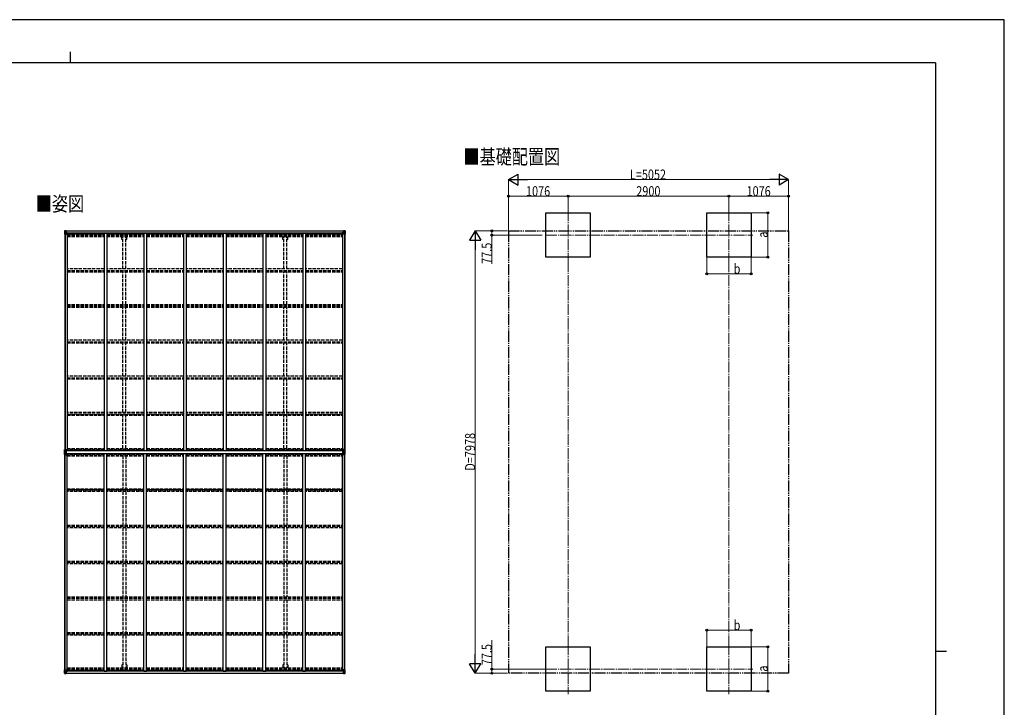
# Model space of a CAD drawing. Units: millimetres. Extents: x 0 to 33640, y 0 to 23760.
# Drawn here: x 15889 to 33640, y 11366 to 23760 of the extents above; entities that cross this region are included whole.
import ezdxf

# ---------------------------------------------------------------- set-up
doc = ezdxf.new("R2010")
doc.units = ezdxf.units.MM
for name, pattern in [('YCENTER_1', [13, 10, -1, 1, -1]), ('YDIVIDE_1', [15, 10, -1, 1, -1, 1, -1]), ('YHIDDEN_1', [4, 3, -1])]:
    doc.linetypes.add(name, pattern=pattern)
for name, color, linetype, lineweight in [('USER1', 3, 'Continuous', 13), ('YKK_11', 7, 'Continuous', 30), ('YKK_12', 2, 'Continuous', 13), ('YKK_13', 4, 'Continuous', 30), ('YKK_A1', 4, 'Continuous', 30), ('YKK_D', 6, 'Continuous', 13), ('YKK_ZWAK', 7, 'Continuous', 30)]:
    doc.layers.add(name, color=color, linetype=linetype, lineweight=lineweight)
doc.styles.add('text-b', font='extslim2.shx', dxfattribs={"width": 0.8, "bigfont": 'extfont2.shx'})

msp = doc.modelspace()

# ---------------------------------------------------------------- linework, layer by layer
at = {"layer": 'YKK_11'}
for p, q in [((16754, 19899), (16754, 19914)), ((21698, 19899), (21698, 19914)), ((16754, 12033), (16754, 12018)), ((21698, 12033), (21698, 12018))]:
    msp.add_line(p, q, dxfattribs=at)
at = {"layer": 'YKK_12', "linetype": 'YCENTER_1', "ltscale": 20}
for p, q in [((25776, 20331), (25776, 19426)), ((28676, 20331), (28676, 19426)), ((25375, 19878), (29105, 19878)), ((25776, 12508), (25776, 11603)), ((28676, 12508), (28676, 11603)), ((25375, 12055), (29105, 12055))]:
    msp.add_line(p, q, dxfattribs=at)
at = {"layer": 'YKK_13', "linetype": 'Continuous'}
for p, q in [((16698, 19954), (16698, 19894)), ((16698, 19954), (16698, 19954)), ((16698, 19894), (16701, 19894)), ((16699, 19955), (16708, 19956)), ((16699, 19955), (16699, 19955)), ((16699, 19955), (16699, 19955)), ((16708, 19956), (16700, 19955)), ((16701, 19954), (16701, 19954)), ((16701, 19894), (16701, 19954)), ((16701, 19921), (16706, 19933)), ((16701, 19921), (16708, 19920)), ((16701, 19894), (16731, 19894)), ((16705, 19951), (16702, 19955)), ((16706, 19947), (16708, 19948)), ((16706, 19934), (16706, 19947)), ((16708, 19934), (16706, 19934)), ((16708, 19956), (16720, 19957)), ((16720, 19957), (16708, 19956)), ((16708, 19948), (16720, 19948)), ((16708, 19934), (16720, 19934)), ((16708, 19934), (16708, 19934)), ((16708, 19920), (16732, 19920)), ((16711, 19941), (16711, 19942)), ((16711, 19942), (16712, 19942)), ((16712, 19941), (16711, 19941)), ((16713, 19943), (16713, 19944)), ((16713, 19944), (16714, 19944)), ((16713, 19939), (16713, 19940)), ((16714, 19939), (16713, 19939)), ((16714, 19944), (16714, 19943)), ((16714, 19940), (16714, 19939)), ((16715, 19942), (16715, 19942)), ((16715, 19942), (16715, 19941)), ((16715, 19941), (16715, 19941)), ((16719, 19948), (16720, 19948)), ((16727, 19957), (16720, 19957)), ((16720, 19931), (16720, 19957)), ((16720, 19956), (16727, 19956)), ((16722, 19951), (16720, 19951)), ((16722, 19948), (16720, 19948)), ((16722, 19934), (16720, 19934)), ((16731, 19928), (16721, 19930)), ((16721, 19930), (16731, 19929)), ((16721, 19930), (16721, 19930)), ((16727, 19956), (16722, 19956)), ((16722, 19956), (16722, 19930)), ((16727, 19955), (16722, 19955)), ((16730, 19952), (16722, 19952)), ((16722, 19952), (16722, 19950)), ((16730, 19952), (16722, 19952)), ((16722, 19951), (16722, 19951)), ((16722, 19951), (16730, 19951)), ((16722, 19950), (16722, 19950)), ((16722, 19950), (16722, 19950)), ((16737, 19950), (16722, 19950)), ((16722, 19950), (16722, 19950)), ((16732, 19950), (16722, 19950)), ((16722, 19949), (16726, 19949)), ((16726, 19946), (16722, 19946)), ((16726, 19938), (16722, 19938)), ((16726, 19930), (16726, 19950)), ((16727, 19956), (16727, 19957)), ((16727, 19956), (16727, 19956)), ((16727, 19956), (16727, 19955)), ((16727, 19955), (16727, 19955)), ((16730, 19951), (16730, 19952)), ((16731, 19929), (16731, 19928)), ((16732, 19955), (16734, 19955)), ((16732, 19955), (16732, 19955)), ((16732, 19955), (16732, 19955)), ((16732, 19951), (16737, 19951)), ((16732, 19950), (16732, 19951)), ((16732, 19950), (16732, 19950)), ((16732, 19950), (16738, 19950)), ((16732, 19929), (16736, 19929)), ((16732, 19895), (16732, 19928)), ((16736, 19927), (16732, 19927)), ((16737, 19917), (16732, 19917)), ((16736, 19929), (16736, 19927)), ((16737, 19929), (16736, 19929)), ((16736, 19927), (16737, 19927)), ((16737, 19952), (16737, 19951)), ((16737, 19951), (16738, 19951)), ((16737, 19912), (16737, 19929)), ((16738, 19951), (16738, 19952)), ((16738, 19951), (16738, 19950)), ((16738, 19950), (16738, 19950)), ((21714, 19951), (21714, 19952)), ((21715, 19951), (21714, 19951)), ((21714, 19951), (21714, 19950)), ((21720, 19950), (21714, 19950)), ((21714, 19950), (21714, 19950)), ((21715, 19952), (21715, 19951)), ((21720, 19951), (21715, 19951)), ((21715, 19950), (21730, 19950)), ((21716, 19929), (21717, 19929)), ((21716, 19912), (21716, 19929)), ((21717, 19927), (21716, 19927)), ((21716, 19917), (21720, 19917)), ((21717, 19929), (21717, 19927)), ((21721, 19929), (21717, 19929)), ((21717, 19927), (21720, 19927)), ((21720, 19955), (21719, 19955)), ((21720, 19955), (21721, 19955)), ((21720, 19950), (21720, 19951)), ((21720, 19950), (21730, 19950)), ((21720, 19950), (21720, 19950)), ((21720, 19895), (21720, 19928)), ((21744, 19920), (21720, 19920)), ((21721, 19955), (21721, 19955)), ((21721, 19928), (21731, 19930)), ((21731, 19930), (21721, 19929)), ((21721, 19929), (21721, 19928)), ((21751, 19894), (21721, 19894)), ((21722, 19951), (21722, 19952)), ((21722, 19952), (21730, 19952)), ((21722, 19952), (21730, 19952)), ((21730, 19951), (21722, 19951)), ((21726, 19957), (21732, 19957)), ((21726, 19956), (21726, 19957)), ((21732, 19956), (21726, 19956)), ((21726, 19956), (21726, 19956)), ((21726, 19956), (21731, 19956)), ((21726, 19956), (21726, 19955)), ((21726, 19955), (21731, 19955)), ((21726, 19955), (21726, 19955)), ((21727, 19930), (21727, 19950)), ((21730, 19949), (21727, 19949)), ((21727, 19946), (21731, 19946)), ((21727, 19938), (21731, 19938)), ((21730, 19952), (21730, 19950)), ((21730, 19951), (21731, 19951)), ((21730, 19950), (21730, 19950)), ((21730, 19950), (21730, 19950)), ((21730, 19950), (21730, 19950)), ((21731, 19956), (21731, 19930)), ((21731, 19951), (21732, 19951)), ((21731, 19948), (21732, 19948)), ((21731, 19934), (21732, 19934)), ((21731, 19930), (21731, 19930)), ((21732, 19931), (21732, 19957)), ((21744, 19956), (21732, 19957)), ((21732, 19957), (21744, 19956)), ((21733, 19948), (21732, 19948)), ((21744, 19948), (21732, 19948)), ((21744, 19934), (21732, 19934)), ((21738, 19942), (21737, 19942)), ((21737, 19942), (21737, 19941)), ((21737, 19941), (21738, 19941)), ((21740, 19944), (21739, 19944)), ((21739, 19944), (21739, 19943)), ((21739, 19940), (21739, 19939)), ((21739, 19939), (21740, 19939)), ((21740, 19943), (21740, 19944)), ((21740, 19939), (21740, 19940)), ((21741, 19941), (21741, 19942)), ((21741, 19942), (21741, 19942)), ((21741, 19941), (21741, 19941)), ((21753, 19955), (21744, 19956)), ((21744, 19956), (21752, 19955)), ((21746, 19947), (21744, 19948)), ((21744, 19934), (21744, 19934)), ((21744, 19934), (21746, 19934)), ((21751, 19921), (21744, 19920)), ((21746, 19934), (21746, 19947)), ((21747, 19951), (21750, 19955)), ((21751, 19921), (21747, 19933)), ((21751, 19954), (21751, 19954)), ((21751, 19894), (21751, 19954)), ((21754, 19894), (21751, 19894)), ((21753, 19955), (21753, 19955)), ((21753, 19955), (21753, 19955)), ((21754, 19954), (21754, 19894)), ((21754, 19954), (21754, 19954)), ((16698, 11978), (16698, 12039)), ((16698, 12039), (16701, 12039)), ((16698, 11978), (16698, 11978)), ((16699, 11977), (16708, 11976)), ((16699, 11977), (16699, 11977)), ((16699, 11977), (16699, 11977)), ((16708, 11977), (16700, 11977)), ((16701, 12039), (16731, 12039)), ((16701, 12039), (16701, 11978)), ((16701, 12012), (16708, 12012)), ((16701, 12012), (16706, 12000)), ((16701, 11978), (16701, 11978)), ((16705, 11981), (16702, 11978)), ((16706, 11998), (16706, 11985)), ((16708, 11998), (16706, 11998)), ((16706, 11985), (16708, 11985)), ((16708, 12012), (16732, 12012)), ((16708, 11998), (16720, 11998)), ((16708, 11998), (16708, 11998)), ((16708, 11985), (16720, 11985)), ((16720, 11976), (16708, 11977)), ((16708, 11976), (16720, 11976)), ((16712, 11991), (16711, 11991)), ((16711, 11991), (16711, 11990)), ((16711, 11990), (16712, 11990)), ((16714, 11993), (16713, 11993)), ((16713, 11993), (16713, 11992)), ((16713, 11989), (16713, 11988)), ((16713, 11988), (16714, 11988)), ((16714, 11992), (16714, 11993)), ((16714, 11988), (16714, 11989)), ((16715, 11990), (16715, 11991)), ((16715, 11991), (16715, 11991)), ((16715, 11990), (16715, 11990)), ((16719, 11985), (16720, 11985)), ((16720, 12002), (16720, 11976)), ((16722, 11998), (16720, 11998)), ((16722, 11985), (16720, 11985)), ((16722, 11981), (16720, 11981)), ((16720, 11976), (16727, 11976)), ((16727, 11975), (16720, 11976)), ((16731, 12004), (16721, 12003)), ((16721, 12002), (16731, 12004)), ((16721, 12003), (16721, 12002)), ((16722, 11977), (16722, 12002)), ((16726, 11995), (16722, 11995)), ((16726, 11987), (16722, 11987)), ((16722, 11983), (16722, 11983)), ((16722, 11983), (16722, 11983)), ((16737, 11983), (16722, 11983)), ((16722, 11983), (16722, 11983)), ((16732, 11983), (16722, 11983)), ((16722, 11981), (16722, 11983)), ((16722, 11983), (16726, 11983)), ((16722, 11982), (16722, 11982)), ((16722, 11982), (16730, 11982)), ((16730, 11981), (16722, 11981)), ((16730, 11981), (16722, 11981)), ((16727, 11977), (16722, 11977)), ((16727, 11977), (16722, 11977)), ((16726, 12003), (16726, 11983)), ((16727, 11977), (16727, 11978)), ((16727, 11977), (16727, 11976)), ((16727, 11977), (16727, 11977)), ((16727, 11976), (16727, 11975)), ((16730, 11982), (16730, 11980)), ((16731, 12004), (16731, 12004)), ((16732, 12038), (16732, 12005)), ((16737, 12016), (16732, 12016)), ((16736, 12005), (16732, 12005)), ((16732, 12004), (16736, 12004)), ((16732, 11983), (16732, 11983)), ((16732, 11983), (16738, 11982)), ((16732, 11983), (16732, 11981)), ((16732, 11981), (16737, 11981)), ((16732, 11977), (16734, 11978)), ((16732, 11977), (16732, 11978)), ((16732, 11977), (16732, 11977)), ((16736, 12004), (16736, 12005)), ((16736, 12005), (16737, 12005)), ((16737, 12004), (16736, 12004)), ((16737, 12020), (16737, 12004)), ((16737, 11980), (16737, 11981)), ((16737, 11981), (16738, 11981)), ((16738, 11983), (16738, 11982)), ((16738, 11981), (16738, 11982)), ((16738, 11981), (16738, 11980)), ((21720, 11983), (21714, 11982)), ((21714, 11983), (21714, 11982)), ((21714, 11981), (21714, 11982)), ((21714, 11981), (21714, 11980)), ((21715, 11981), (21714, 11981)), ((21715, 11983), (21730, 11983)), ((21715, 11980), (21715, 11981)), ((21720, 11981), (21715, 11981)), ((21716, 12020), (21716, 12004)), ((21716, 12016), (21720, 12016)), ((21717, 12005), (21716, 12005)), ((21716, 12004), (21717, 12004)), ((21717, 12004), (21717, 12005)), ((21717, 12005), (21720, 12005)), ((21721, 12004), (21717, 12004)), ((21720, 11977), (21719, 11978)), ((21720, 12038), (21720, 12005)), ((21744, 12012), (21720, 12012)), ((21720, 11983), (21730, 11983)), ((21720, 11983), (21720, 11983)), ((21720, 11983), (21720, 11981)), ((21720, 11977), (21721, 11977)), ((21751, 12039), (21721, 12039)), ((21721, 12004), (21731, 12003)), ((21731, 12002), (21721, 12004)), ((21721, 12004), (21721, 12004)), ((21721, 11977), (21721, 11978)), ((21730, 11982), (21722, 11982)), ((21722, 11982), (21722, 11980)), ((21722, 11981), (21730, 11981)), ((21722, 11981), (21730, 11981)), ((21726, 11977), (21726, 11978)), ((21726, 11977), (21726, 11976)), ((21726, 11977), (21731, 11977)), ((21726, 11977), (21731, 11977)), ((21726, 11977), (21726, 11977)), ((21732, 11976), (21726, 11976)), ((21726, 11975), (21732, 11976)), ((21726, 11976), (21726, 11975)), ((21727, 12003), (21727, 11983)), ((21727, 11995), (21731, 11995)), ((21727, 11987), (21731, 11987)), ((21730, 11983), (21727, 11983)), ((21730, 11983), (21730, 11983)), ((21730, 11983), (21730, 11983)), ((21730, 11983), (21730, 11983)), ((21730, 11981), (21730, 11983)), ((21730, 11982), (21731, 11982)), ((21731, 12003), (21731, 12002)), ((21731, 11977), (21731, 12002)), ((21731, 11998), (21732, 11998)), ((21731, 11985), (21732, 11985)), ((21731, 11981), (21732, 11981)), ((21732, 12002), (21732, 11976)), ((21744, 11998), (21732, 11998)), ((21733, 11985), (21732, 11985)), ((21744, 11985), (21732, 11985)), ((21732, 11976), (21744, 11977)), ((21744, 11976), (21732, 11976)), ((21737, 11990), (21737, 11991)), ((21737, 11991), (21738, 11991)), ((21738, 11990), (21737, 11990)), ((21739, 11993), (21740, 11993)), ((21739, 11992), (21739, 11993)), ((21739, 11988), (21739, 11989)), ((21740, 11988), (21739, 11988)), ((21740, 11993), (21740, 11992)), ((21740, 11989), (21740, 11988)), ((21741, 11991), (21741, 11991)), ((21741, 11991), (21741, 11990)), ((21741, 11990), (21741, 11990)), ((21751, 12012), (21744, 12012)), ((21744, 11998), (21744, 11998)), ((21744, 11998), (21746, 11998)), ((21746, 11985), (21744, 11985)), ((21753, 11977), (21744, 11976)), ((21744, 11977), (21752, 11977)), ((21746, 11998), (21746, 11985)), ((21751, 12012), (21747, 12000)), ((21747, 11981), (21750, 11978)), ((21754, 12039), (21751, 12039)), ((21751, 12039), (21751, 11978)), ((21751, 11978), (21751, 11978)), ((21753, 11977), (21753, 11977)), ((21753, 11977), (21753, 11977)), ((21754, 11978), (21754, 12039)), ((21754, 11978), (21754, 11978))]:
    msp.add_line(p, q, dxfattribs=at)
at = {"layer": 'YKK_13'}
for p, q in [((16698, 15920), (16698, 16013)), ((16704, 15993), (16699, 16007)), ((16699, 15926), (16699, 16007)), ((16700, 16006), (16704, 15993)), ((16709, 16013), (16701, 16013)), ((16701, 16005), (16701, 16013)), ((16709, 16006), (16701, 16005)), ((16704, 15993), (16720, 15994)), ((16704, 15993), (16704, 15992)), ((16704, 15992), (16704, 15984)), ((16704, 15992), (16720, 15992)), ((16704, 15940), (16704, 15992)), ((16704, 15992), (16704, 15992)), ((16704, 15984), (16720, 15984)), ((16709, 16013), (16732, 16013)), ((16709, 16006), (16709, 16013)), ((16709, 16006), (16732, 16006)), ((16732, 16000), (16720, 15998)), ((16736, 15997), (16720, 15998)), ((16720, 15998), (16720, 15934)), ((16736, 15993), (16720, 15994)), ((16736, 15992), (16720, 15992)), ((16736, 15984), (16720, 15984)), ((16727, 15998), (16732, 15999)), ((16732, 16013), (16732, 15999)), ((16736, 15935), (16736, 15997)), ((21717, 15997), (21732, 15998)), ((21717, 15935), (21717, 15997)), ((21717, 15993), (21732, 15994)), ((21717, 15992), (21732, 15992)), ((21717, 15984), (21732, 15984)), ((21743, 16013), (21720, 16013)), ((21720, 16013), (21720, 15999)), ((21743, 16006), (21720, 16006)), ((21720, 16000), (21732, 15998)), ((21725, 15998), (21720, 15999)), ((21732, 15998), (21732, 15934)), ((21748, 15993), (21732, 15994)), ((21748, 15992), (21732, 15992)), ((21748, 15984), (21732, 15984)), ((21743, 16013), (21751, 16013)), ((21743, 16006), (21743, 16013)), ((21743, 16006), (21751, 16005)), ((21752, 16006), (21748, 15993)), ((21748, 15993), (21748, 15992)), ((21748, 15992), (21748, 15984)), ((21748, 15940), (21748, 15992)), ((21748, 15992), (21748, 15992)), ((21749, 15993), (21754, 16007)), ((21751, 16005), (21751, 16013)), ((21754, 15920), (21754, 16013)), ((21754, 15926), (21754, 16007)), ((16699, 15926), (16704, 15940)), ((16709, 15927), (16701, 15927)), ((16701, 15919), (16701, 15927)), ((16709, 15919), (16701, 15919)), ((16704, 15949), (16720, 15949)), ((16704, 15940), (16720, 15940)), ((16709, 15927), (16732, 15926)), ((16709, 15927), (16709, 15919)), ((16709, 15919), (16732, 15919)), ((16736, 15949), (16720, 15949)), ((16736, 15940), (16720, 15940)), ((16736, 15935), (16720, 15934)), ((16720, 15934), (16732, 15932)), ((16727, 15935), (16732, 15934)), ((16732, 15919), (16732, 15934)), ((21717, 15949), (21732, 15949)), ((21717, 15940), (21732, 15940)), ((21717, 15935), (21732, 15934)), ((21725, 15935), (21720, 15934)), ((21732, 15934), (21720, 15932)), ((21720, 15919), (21720, 15934)), ((21743, 15927), (21720, 15926)), ((21743, 15919), (21720, 15919)), ((21748, 15949), (21732, 15949)), ((21748, 15940), (21732, 15940)), ((21743, 15927), (21751, 15927)), ((21743, 15927), (21743, 15919)), ((21743, 15919), (21751, 15919)), ((21754, 15926), (21749, 15940)), ((21751, 15919), (21751, 15927))]:
    msp.add_line(p, q, dxfattribs=at)
at = {"layer": 'YKK_13', "linetype": 'Continuous'}
for centre in [(16713, 19942), (21739, 19942), (16713, 11991), (21739, 11991)]:
    msp.add_circle(centre, 5.3, dxfattribs=at)
for centre, radius, start, end in [((16699, 19954), 0.999, 93.4424, 179.9508), ((16699, 19954), 1, 93.5002, 180.0008), ((16699, 19954), 0.999, 93.4424, 179.9508), ((16700, 19968), 12.7, 269.2447, 275.1031), ((16702, 19954), 1.28, 131.1783, 182.459), ((16712, 19943), 0.96, 270, 0), ((16712, 19940), 0.96, 0, 90), ((16715, 19943), 0.96, 180, 270), ((16715, 19940), 0.96, 90, 180), ((16721, 19931), 0.937, 182.3221, 263.2677), ((16721, 19931), 0.937, 182.3221, 263.2677), ((16722, 19952), 0.5, 180.0011, 270.0011), ((16722, 19952), 0.5, 179.998, 269.9969), ((16722, 19949), 0.513, 91.8803, 181.0471), ((16722, 19949), 0.5, 90.529, 180.0446), ((16731, 19928), 0.937, 2.3221, 83.2677), ((16731, 19927), 0.937, 2.3221, 83.2677), ((16731, 19895), 1, 270, 0), ((16737, 19957), 7.69, 268.97, 276.4343), ((21715, 19957), 7.69, 263.5657, 271.03), ((21721, 19928), 0.937, 96.7323, 177.6779), ((21721, 19927), 0.937, 96.7323, 177.6779), ((21721, 19895), 1, 180, 270), ((21730, 19952), 0.5, 269.9989, 359.9989), ((21730, 19952), 0.5, 270.0031, 0.002), ((21730, 19949), 0.513, 358.9529, 88.1197), ((21730, 19949), 0.5, 359.9554, 89.471), ((21731, 19931), 0.937, 276.7323, 357.6779), ((21731, 19931), 0.937, 276.7323, 357.6779), ((21738, 19943), 0.96, 270, 0), ((21738, 19940), 0.96, 0, 90), ((21741, 19943), 0.96, 180, 270), ((21741, 19940), 0.96, 90, 180), ((21750, 19954), 1.28, 357.541, 48.8217), ((21752, 19968), 12.7, 264.8969, 270.7553), ((21753, 19954), 0.999, 0.0492, 86.5576), ((21753, 19954), 1, 359.9992, 86.4998), ((21753, 19954), 0.999, 0.0492, 86.5576), ((16699, 11978), 0.999, 180.0492, 266.5576), ((16699, 11978), 1, 179.9992, 266.4998), ((16699, 11978), 0.999, 180.0492, 266.5576), ((16700, 11964), 12.7, 84.8969, 90.7553), ((16702, 11978), 1.28, 177.541, 228.8217), ((16712, 11992), 0.96, 270, 0), ((16712, 11989), 0.96, 0, 90), ((16715, 11992), 0.96, 180, 270), ((16715, 11989), 0.96, 90, 180), ((16721, 12002), 0.937, 96.7323, 177.6779), ((16721, 12001), 0.937, 96.7323, 177.6779), ((16722, 11983), 0.513, 178.9529, 268.1197), ((16722, 11983), 0.5, 179.9554, 269.471), ((16722, 11980), 0.5, 89.9989, 179.9989), ((16722, 11980), 0.5, 90.0031, 180.002), ((16731, 12038), 1, 0, 90), ((16731, 12005), 0.937, 276.7323, 357.6779), ((16731, 12005), 0.937, 276.7323, 357.6779), ((16737, 11975), 7.69, 83.5657, 91.03), ((21715, 11975), 7.69, 88.97, 96.4343), ((21721, 12038), 1, 90, 180), ((21721, 12005), 0.937, 182.3221, 263.2677), ((21721, 12005), 0.937, 182.3221, 263.2677), ((21730, 11983), 0.513, 271.8803, 1.0471), ((21730, 11983), 0.5, 270.529, 0.0446), ((21730, 11980), 0.5, 0.0011, 90.0011), ((21730, 11980), 0.5, 359.998, 89.9969), ((21731, 12002), 0.937, 2.3221, 83.2677), ((21731, 12001), 0.937, 2.3221, 83.2677), ((21738, 11992), 0.96, 270, 0), ((21738, 11989), 0.96, 0, 90), ((21741, 11992), 0.96, 180, 270), ((21741, 11989), 0.96, 90, 180), ((21750, 11978), 1.28, 311.1783, 2.459), ((21752, 11964), 12.7, 89.2447, 95.1031), ((21753, 11978), 0.999, 273.4424, 359.9508), ((21753, 11978), 1, 273.5002, 0.0008), ((21753, 11978), 0.999, 273.4424, 359.9508)]:
    msp.add_arc(centre, radius, start, end, dxfattribs=at)
at = {"layer": 'YKK_13'}
for centre, radius, start, end in [((16700, 16005), 8.23, 85.2608, 105.2342), ((16540, 15785), 272, 53.9982, 54.3204), ((16705, 15992), 1.64, 105.105, 136.1773), ((16704, 15985), 7.11, 89.736, 95.8527), ((16426, 15984), 278, 356.3654, 359.9945), ((16704, 15977), 7.11, 89.736, 95.8527), ((21747, 15992), 1.64, 43.8227, 74.895), ((21748, 15985), 7.11, 84.1473, 90.264), ((22026, 15984), 278, 180.0055, 183.6346), ((21748, 15977), 7.11, 84.1473, 90.264), ((21752, 16005), 8.23, 74.7658, 94.7392), ((21912, 15785), 272, 125.6796, 126.0018), ((16700, 15927), 8.23, 254.7658, 274.7392), ((16710, 15911), 18.5, 123.4686, 128.2127), ((16426, 15949), 278, 0.0073, 3.6328), ((16704, 15956), 7.11, 264.1473, 270.264), ((16704, 15947), 7.11, 264.1473, 270.264), ((22026, 15949), 278, 176.3672, 179.9927), ((21748, 15956), 7.11, 269.736, 275.8527), ((21748, 15947), 7.11, 269.736, 275.8527), ((21752, 15927), 8.23, 265.2608, 285.2342), ((21742, 15911), 18.5, 51.7873, 56.5314)]:
    msp.add_arc(centre, radius, start, end, dxfattribs=at)
at = {"layer": 'YKK_13', "linetype": 'Continuous', "extrusion": (0, 0, -1)}
for centre, major_axis, ratio, start_param, end_param in [((16701, 19956), (2, 0.12), 0.060933, 2.071256, 3.14534), ((16900, 19968), (201, 12), 0.060933, 3.14534, 3.145839), ((16701, 19952), (-0.02, 3), 0.466854, 0.125683, 0.759696), ((16702, 19923), (0.85, 2.32), 0.403757, 3.00878, 3.974439), ((16703, 19947), (0.03, 5), 0.573921, 0.767272, 1.551125), ((16704, 19934), (0, 3), 0.468246, 1.577288, 2.012794), ((16626, 19948), (81.7, 0), 0.061163, 6.282413, 6.283185), ((21826, 11985), (-81.7, 0), 0.061163, 6.282413, 6.283185), ((21748, 11998), (0, -3), 0.468246, 1.577288, 2.012794), ((21749, 11985), (-0.03, -5), 0.573921, 0.767272, 1.551125), ((21751, 11980), (0.02, -3), 0.466854, 0.125683, 0.759696), ((21750, 12009), (-0.85, -2.32), 0.403757, 3.00878, 3.974439), ((21751, 11977), (-2, -0.12), 0.060933, 2.071256, 3.14534), ((21552, 11965), (-201, -12), 0.060933, 3.14534, 3.145839)]:
    msp.add_ellipse(centre, major_axis=major_axis, ratio=ratio, start_param=start_param, end_param=end_param, dxfattribs=at)
at = {"layer": 'YKK_13', "linetype": 'Continuous'}
for centre, major_axis, ratio, start_param, end_param in [((21826, 19948), (-81.7, 0), 0.061163, 6.282413, 6.283185), ((21749, 19947), (-0.03, 5), 0.573921, 0.767272, 1.551125), ((21748, 19934), (0, 3), 0.468246, 1.577288, 2.012794), ((21751, 19952), (0.02, 3), 0.466854, 0.125683, 0.759696), ((21750, 19923), (-0.85, 2.32), 0.403757, 3.00878, 3.974439), ((21751, 19956), (-2, 0.12), 0.060933, 2.071256, 3.14534), ((21552, 19968), (-201, 12), 0.060933, 3.14534, 3.145839), ((16701, 11977), (2, -0.12), 0.060933, 2.071256, 3.14534), ((16900, 11965), (201, -12), 0.060933, 3.14534, 3.145839), ((16702, 12009), (0.85, -2.32), 0.403757, 3.00878, 3.974439), ((16701, 11980), (-0.02, -3), 0.466854, 0.125683, 0.759696), ((16703, 11985), (0.03, -5), 0.573921, 0.767272, 1.551125), ((16704, 11998), (0, -3), 0.468246, 1.577288, 2.012794), ((16626, 11985), (81.7, 0), 0.061163, 6.282413, 6.283185)]:
    msp.add_ellipse(centre, major_axis=major_axis, ratio=ratio, start_param=start_param, end_param=end_param, dxfattribs=at)
at = {"layer": 'YKK_13'}
for centre, major_axis, ratio, start_param, end_param in [((16701, 16011), (0.28, 6.16), 0.484854, 2.816314, 3.181135), ((16569, 15967), (23, 192), 0.693153, 4.790329, 4.88167), ((16702, 15992), (0.23, 1.94), 0.693153, 4.88167, 5.336468), ((16701, 15921), (-0.28, 6.16), 0.484854, 6.243643, 6.608464), ((16569, 15965), (-23, 192), 0.693153, 4.543108, 4.634449), ((16702, 15941), (-0.23, 1.94), 0.693153, 4.08831, 4.543108)]:
    msp.add_ellipse(centre, major_axis=major_axis, ratio=ratio, start_param=start_param, end_param=end_param, dxfattribs=at)
at = {"layer": 'YKK_13', "extrusion": (0, 0, -1)}
for centre, major_axis, ratio, start_param, end_param in [((21750, 15992), (-0.23, 1.94), 0.693153, 4.88167, 5.336468), ((21883, 15967), (-23, 192), 0.693153, 4.790329, 4.88167), ((21751, 16011), (-0.28, 6.16), 0.484854, 2.816314, 3.181135), ((21883, 15965), (23, 192), 0.693153, 4.543108, 4.634449), ((21750, 15941), (0.23, 1.94), 0.693153, 4.08831, 4.543108), ((21751, 15921), (0.28, 6.16), 0.484854, 6.243643, 6.608464)]:
    msp.add_ellipse(centre, major_axis=major_axis, ratio=ratio, start_param=start_param, end_param=end_param, dxfattribs=at)
at = {"layer": 'YKK_A1'}
for p, q in [((25376, 19478), (25376, 20278)), ((25376, 20278), (26176, 20278)), ((26176, 20278), (26176, 19478)), ((28276, 19478), (28276, 20278)), ((28276, 20278), (29076, 20278)), ((29076, 20278), (29076, 19478)), ((16700, 19894), (16700, 16013)), ((16710, 19894), (16710, 16013)), ((16722, 19955), (21731, 19955)), ((16722, 19952), (21731, 19952)), ((16745, 19912), (16732, 19912)), ((16745, 19912), (16745, 15995)), ((16745, 19899), (17411, 19899)), ((21698, 19914), (16754, 19914)), ((17411, 19913), (17411, 15995)), ((17411, 19913), (17461, 19913)), ((17461, 19913), (17461, 15995)), ((17461, 19899), (18127, 19899)), ((18127, 19913), (18127, 15995)), ((18127, 19913), (18177, 19913)), ((18177, 19913), (18177, 15995)), ((18177, 19899), (18843, 19899)), ((18843, 19913), (18843, 15995)), ((18843, 19913), (18893, 19913)), ((18843, 19913), (18893, 19913)), ((18893, 19913), (18893, 15995)), ((18893, 19899), (19559, 19899)), ((19559, 19913), (19559, 15995)), ((19559, 19913), (19609, 19913)), ((19609, 19913), (19609, 15995)), ((19609, 19899), (20275, 19899)), ((20275, 19913), (20275, 15995)), ((20275, 19913), (20325, 19913)), ((20325, 19913), (20325, 15995)), ((20325, 19899), (20991, 19899)), ((20991, 19913), (20991, 15995)), ((20991, 19913), (21041, 19913)), ((21041, 19913), (21041, 15995)), ((21041, 19899), (21707, 19899)), ((21707, 19912), (21720, 19912)), ((21707, 19912), (21707, 15995)), ((21742, 19894), (21742, 16013)), ((21752, 19894), (21752, 16013)), ((26176, 19478), (25376, 19478)), ((29076, 19478), (28276, 19478)), ((16736, 15995), (21732, 15995)), ((16736, 15993), (21732, 15993)), ((16700, 12039), (16700, 15919)), ((16710, 12039), (16710, 15919)), ((16736, 15940), (21732, 15940)), ((16736, 15938), (21732, 15938)), ((16745, 12020), (16745, 15938)), ((17411, 12019), (17411, 15938)), ((17461, 12019), (17461, 15938)), ((18127, 12019), (18127, 15938)), ((18177, 12019), (18177, 15938)), ((18843, 12019), (18843, 15938)), ((18893, 12019), (18893, 15938)), ((19559, 12019), (19559, 15938)), ((19609, 12019), (19609, 15938)), ((20275, 12019), (20275, 15938)), ((20325, 12019), (20325, 15938)), ((20991, 12019), (20991, 15938)), ((21041, 12019), (21041, 15938)), ((21707, 12020), (21707, 15938)), ((21742, 12039), (21742, 15919)), ((21752, 12039), (21752, 15919)), ((25376, 11655), (25376, 12455)), ((25376, 12455), (26176, 12455)), ((26176, 12455), (26176, 11655)), ((28276, 11655), (28276, 12455)), ((28276, 12455), (29076, 12455)), ((29076, 12455), (29076, 11655)), ((16722, 11980), (21731, 11980)), ((16722, 11978), (21731, 11978)), ((16745, 12020), (16732, 12020)), ((16745, 12033), (17411, 12033)), ((21698, 12018), (16754, 12018)), ((17411, 12019), (17461, 12019)), ((17461, 12033), (18127, 12033)), ((18127, 12019), (18177, 12019)), ((18177, 12033), (18843, 12033)), ((18843, 12019), (18893, 12019)), ((18843, 12019), (18893, 12019)), ((18893, 12033), (19559, 12033)), ((19559, 12019), (19609, 12019)), ((19609, 12033), (20275, 12033)), ((20275, 12019), (20325, 12019)), ((20325, 12033), (20991, 12033)), ((20991, 12019), (21041, 12019)), ((21041, 12033), (21707, 12033)), ((21707, 12020), (21720, 12020)), ((26176, 11655), (25376, 11655)), ((29076, 11655), (28276, 11655))]:
    msp.add_line(p, q, dxfattribs=at)
at = {"layer": 'YKK_A1', "linetype": 'YHIDDEN_1', "ltscale": 20}
for p, q in [((16745, 19883), (17411, 19883)), ((17461, 19883), (18127, 19883)), ((18177, 19883), (18843, 19883)), ((18893, 19883), (19559, 19883)), ((19609, 19883), (20275, 19883)), ((20325, 19883), (20991, 19883)), ((21041, 19883), (21707, 19883)), ((16745, 19879), (17411, 19879)), ((16745, 19868), (17411, 19868)), ((16745, 19855), (17411, 19855)), ((17461, 19879), (18127, 19879)), ((17461, 19868), (18127, 19868)), ((17461, 19855), (18127, 19855)), ((17731, 19799), (17731, 19855)), ((17749, 19799), (17731, 19799)), ((17749, 19269), (17749, 19855)), ((17804, 19269), (17804, 19855)), ((17821, 19799), (17804, 19799)), ((17821, 19799), (17821, 19855)), ((18177, 19879), (18843, 19879)), ((18177, 19868), (18843, 19868)), ((18177, 19855), (18843, 19855)), ((18893, 19879), (19559, 19879)), ((18893, 19868), (19559, 19868)), ((18893, 19855), (19559, 19855)), ((19609, 19879), (20275, 19879)), ((19609, 19868), (20275, 19868)), ((19609, 19855), (20275, 19855)), ((20325, 19879), (20991, 19879)), ((20325, 19868), (20991, 19868)), ((20325, 19855), (20991, 19855)), ((20631, 19799), (20631, 19855)), ((20649, 19799), (20631, 19799)), ((20649, 19269), (20649, 19855)), ((20704, 19269), (20704, 19855)), ((20721, 19799), (20704, 19799)), ((20721, 19799), (20721, 19855)), ((21041, 19879), (21707, 19879)), ((21041, 19868), (21707, 19868)), ((21041, 19855), (21707, 19855)), ((17411, 19269), (16745, 19269)), ((16745, 19240), (17411, 19240)), ((16745, 19230), (17411, 19230)), ((16745, 19217), (17411, 19217)), ((18127, 19269), (17461, 19269)), ((17461, 19240), (18127, 19240)), ((17461, 19230), (18127, 19230)), ((17461, 19217), (18127, 19217)), ((17749, 18629), (17749, 19217)), ((17804, 18629), (17804, 19217)), ((18843, 19269), (18177, 19269)), ((18177, 19240), (18843, 19240)), ((18177, 19230), (18843, 19230)), ((18177, 19217), (18843, 19217)), ((19559, 19269), (18893, 19269)), ((18893, 19240), (19559, 19240)), ((18893, 19230), (19559, 19230)), ((18893, 19217), (19559, 19217)), ((20275, 19269), (19609, 19269)), ((19609, 19240), (20275, 19240)), ((19609, 19230), (20275, 19230)), ((19609, 19217), (20275, 19217)), ((20991, 19269), (20325, 19269)), ((20325, 19240), (20991, 19240)), ((20325, 19230), (20991, 19230)), ((20325, 19217), (20991, 19217)), ((20649, 18629), (20649, 19217)), ((20704, 18629), (20704, 19217)), ((21707, 19269), (21041, 19269)), ((21041, 19240), (21707, 19240)), ((21041, 19230), (21707, 19230)), ((21041, 19217), (21707, 19217)), ((16745, 18629), (17411, 18629)), ((16745, 18600), (17411, 18600)), ((16745, 18591), (17411, 18591)), ((16745, 18578), (17411, 18578)), ((17461, 18629), (18127, 18629)), ((17461, 18600), (18127, 18600)), ((17461, 18591), (18127, 18591)), ((17461, 18578), (18127, 18578)), ((17749, 17982), (17749, 18578)), ((17804, 17982), (17804, 18578)), ((18177, 18629), (18843, 18629)), ((18177, 18600), (18843, 18600)), ((18177, 18591), (18843, 18591)), ((18177, 18578), (18843, 18578)), ((18893, 18629), (19559, 18629)), ((18893, 18600), (19559, 18600)), ((18893, 18591), (19559, 18591)), ((18893, 18578), (19559, 18578)), ((19609, 18629), (20275, 18629)), ((19609, 18600), (20275, 18600)), ((19609, 18591), (20275, 18591)), ((19609, 18578), (20275, 18578)), ((20325, 18629), (20991, 18629)), ((20325, 18600), (20991, 18600)), ((20325, 18591), (20991, 18591)), ((20325, 18578), (20991, 18578)), ((20649, 17982), (20649, 18578)), ((20704, 17982), (20704, 18578)), ((21041, 18629), (21707, 18629)), ((21041, 18600), (21707, 18600)), ((21041, 18591), (21707, 18591)), ((21041, 18578), (21707, 18578)), ((17411, 17982), (16745, 17982)), ((16745, 17953), (17411, 17953)), ((16745, 17946), (17411, 17946)), ((16745, 17933), (17411, 17933)), ((18127, 17982), (17461, 17982)), ((17461, 17953), (18127, 17953)), ((17461, 17946), (18127, 17946)), ((17461, 17933), (18127, 17933)), ((17749, 17332), (17749, 17933)), ((17804, 17332), (17804, 17933)), ((18843, 17982), (18177, 17982)), ((18177, 17953), (18843, 17953)), ((18177, 17946), (18843, 17946)), ((18177, 17933), (18843, 17933)), ((19559, 17982), (18893, 17982)), ((18893, 17953), (19559, 17953)), ((18893, 17946), (19559, 17946)), ((18893, 17933), (19559, 17933)), ((20275, 17982), (19609, 17982)), ((19609, 17953), (20275, 17953)), ((19609, 17946), (20275, 17946)), ((19609, 17933), (20275, 17933)), ((20991, 17982), (20325, 17982)), ((20325, 17953), (20991, 17953)), ((20325, 17946), (20991, 17946)), ((20325, 17933), (20991, 17933)), ((20649, 17332), (20649, 17933)), ((20704, 17332), (20704, 17933)), ((21707, 17982), (21041, 17982)), ((21041, 17953), (21707, 17953)), ((21041, 17946), (21707, 17946)), ((21041, 17933), (21707, 17933)), ((17411, 17332), (16745, 17332)), ((16745, 17302), (17411, 17302)), ((16745, 17297), (17411, 17297)), ((16745, 17284), (17411, 17284)), ((18127, 17332), (17461, 17332)), ((17461, 17302), (18127, 17302)), ((17461, 17297), (18127, 17297)), ((17461, 17284), (18127, 17284)), ((17749, 16678), (17749, 17284)), ((17804, 16678), (17804, 17284)), ((18843, 17332), (18177, 17332)), ((18177, 17302), (18843, 17302)), ((18177, 17297), (18843, 17297)), ((18177, 17284), (18843, 17284)), ((19559, 17332), (18893, 17332)), ((18893, 17302), (19559, 17302)), ((18893, 17297), (19559, 17297)), ((18893, 17284), (19559, 17284)), ((20275, 17332), (19609, 17332)), ((19609, 17302), (20275, 17302)), ((19609, 17297), (20275, 17297)), ((19609, 17284), (20275, 17284)), ((20991, 17332), (20325, 17332)), ((20325, 17302), (20991, 17302)), ((20325, 17297), (20991, 17297)), ((20325, 17284), (20991, 17284)), ((20649, 16678), (20649, 17284)), ((20704, 16678), (20704, 17284)), ((21707, 17332), (21041, 17332)), ((21041, 17302), (21707, 17302)), ((21041, 17297), (21707, 17297)), ((21041, 17284), (21707, 17284)), ((17411, 16678), (16745, 16678)), ((17411, 16648), (16745, 16648)), ((16745, 16644), (17411, 16644)), ((16745, 16631), (17411, 16631)), ((18127, 16678), (17461, 16678)), ((18127, 16648), (17461, 16648)), ((17461, 16644), (18127, 16644)), ((17461, 16631), (18127, 16631)), ((17749, 16032), (17749, 16631)), ((17804, 16032), (17804, 16631)), ((18843, 16678), (18177, 16678)), ((18843, 16648), (18177, 16648)), ((18177, 16644), (18843, 16644)), ((18177, 16631), (18843, 16631)), ((19559, 16678), (18893, 16678)), ((19559, 16648), (18893, 16648)), ((18893, 16644), (19559, 16644)), ((18893, 16631), (19559, 16631)), ((20275, 16678), (19609, 16678)), ((20275, 16648), (19609, 16648)), ((19609, 16644), (20275, 16644)), ((19609, 16631), (20275, 16631)), ((20991, 16678), (20325, 16678)), ((20991, 16648), (20325, 16648)), ((20325, 16644), (20991, 16644)), ((20325, 16631), (20991, 16631)), ((20649, 16032), (20649, 16631)), ((20704, 16032), (20704, 16631)), ((21707, 16678), (21041, 16678)), ((21707, 16648), (21041, 16648)), ((21041, 16644), (21707, 16644)), ((21041, 16631), (21707, 16631)), ((16745, 16032), (17411, 16032)), ((16745, 16023), (17411, 16023)), ((17411, 16009), (16745, 16009)), ((17411, 16006), (16745, 16006)), ((17411, 16004), (16745, 16004)), ((17411, 16002), (16745, 16002)), ((17461, 16032), (18127, 16032)), ((17461, 16023), (18127, 16023)), ((18127, 16009), (17461, 16009)), ((18127, 16006), (17461, 16006)), ((18127, 16004), (17461, 16004)), ((18127, 16002), (17461, 16002)), ((18177, 16032), (18843, 16032)), ((18177, 16023), (18843, 16023)), ((18843, 16009), (18177, 16009)), ((18843, 16006), (18177, 16006)), ((18843, 16004), (18177, 16004)), ((18843, 16002), (18177, 16002)), ((18893, 16032), (19559, 16032)), ((18893, 16023), (19559, 16023)), ((19559, 16009), (18893, 16009)), ((19559, 16006), (18893, 16006)), ((19559, 16004), (18893, 16004)), ((19559, 16002), (18893, 16002)), ((19609, 16032), (20275, 16032)), ((19609, 16023), (20275, 16023)), ((20275, 16009), (19609, 16009)), ((20275, 16006), (19609, 16006)), ((20275, 16004), (19609, 16004)), ((20275, 16002), (19609, 16002)), ((20325, 16032), (20991, 16032)), ((20325, 16023), (20991, 16023)), ((20991, 16009), (20325, 16009)), ((20991, 16006), (20325, 16006)), ((20991, 16004), (20325, 16004)), ((20991, 16002), (20325, 16002)), ((21041, 16032), (21707, 16032)), ((21041, 16023), (21707, 16023)), ((21707, 16009), (21041, 16009)), ((21707, 16006), (21041, 16006)), ((21707, 16004), (21041, 16004)), ((21707, 16002), (21041, 16002)), ((17411, 15931), (16745, 15931)), ((17411, 15928), (16745, 15928)), ((17411, 15926), (16745, 15926)), ((17411, 15924), (16745, 15924)), ((16745, 15909), (17411, 15909)), ((16745, 15900), (17411, 15900)), ((18127, 15931), (17461, 15931)), ((18127, 15928), (17461, 15928)), ((18127, 15926), (17461, 15926)), ((18127, 15924), (17461, 15924)), ((17461, 15909), (18127, 15909)), ((17461, 15900), (18127, 15900)), ((17749, 15900), (17749, 15301)), ((17804, 15900), (17804, 15301)), ((18843, 15931), (18177, 15931)), ((18843, 15928), (18177, 15928)), ((18843, 15926), (18177, 15926)), ((18843, 15924), (18177, 15924)), ((18177, 15909), (18843, 15909)), ((18177, 15900), (18843, 15900)), ((19559, 15931), (18893, 15931)), ((19559, 15928), (18893, 15928)), ((19559, 15926), (18893, 15926)), ((19559, 15924), (18893, 15924)), ((18893, 15909), (19559, 15909)), ((18893, 15900), (19559, 15900)), ((20275, 15931), (19609, 15931)), ((20275, 15928), (19609, 15928)), ((20275, 15926), (19609, 15926)), ((20275, 15924), (19609, 15924)), ((19609, 15909), (20275, 15909)), ((19609, 15900), (20275, 15900)), ((20991, 15931), (20325, 15931)), ((20991, 15928), (20325, 15928)), ((20991, 15926), (20325, 15926)), ((20991, 15924), (20325, 15924)), ((20325, 15909), (20991, 15909)), ((20325, 15900), (20991, 15900)), ((20649, 15900), (20649, 15301)), ((20704, 15900), (20704, 15301)), ((21707, 15931), (21041, 15931)), ((21707, 15928), (21041, 15928)), ((21707, 15926), (21041, 15926)), ((21707, 15924), (21041, 15924)), ((21041, 15909), (21707, 15909)), ((21041, 15900), (21707, 15900)), ((16745, 15301), (17411, 15301)), ((16745, 15288), (17411, 15288)), ((17411, 15284), (16745, 15284)), ((17461, 15301), (18127, 15301)), ((17461, 15288), (18127, 15288)), ((18127, 15284), (17461, 15284)), ((18177, 15301), (18843, 15301)), ((18177, 15288), (18843, 15288)), ((18843, 15284), (18177, 15284)), ((18893, 15301), (19559, 15301)), ((18893, 15288), (19559, 15288)), ((19559, 15284), (18893, 15284)), ((19609, 15301), (20275, 15301)), ((19609, 15288), (20275, 15288)), ((20275, 15284), (19609, 15284)), ((20325, 15301), (20991, 15301)), ((20325, 15288), (20991, 15288)), ((20991, 15284), (20325, 15284)), ((21041, 15301), (21707, 15301)), ((21041, 15288), (21707, 15288)), ((21707, 15284), (21041, 15284)), ((17411, 15254), (16745, 15254)), ((18127, 15254), (17461, 15254)), ((17749, 15254), (17749, 14649)), ((17804, 15254), (17804, 14649)), ((18843, 15254), (18177, 15254)), ((19559, 15254), (18893, 15254)), ((20275, 15254), (19609, 15254)), ((20991, 15254), (20325, 15254)), ((20649, 15254), (20649, 14649)), ((20704, 15254), (20704, 14649)), ((21707, 15254), (21041, 15254)), ((16745, 14649), (17411, 14649)), ((16745, 14636), (17411, 14636)), ((16745, 14630), (17411, 14630)), ((17411, 14601), (16745, 14601)), ((17461, 14649), (18127, 14649)), ((17461, 14636), (18127, 14636)), ((17461, 14630), (18127, 14630)), ((18127, 14601), (17461, 14601)), ((17749, 14601), (17749, 14000)), ((17804, 14601), (17804, 14000)), ((18177, 14649), (18843, 14649)), ((18177, 14636), (18843, 14636)), ((18177, 14630), (18843, 14630)), ((18843, 14601), (18177, 14601)), ((18893, 14649), (19559, 14649)), ((18893, 14636), (19559, 14636)), ((18893, 14630), (19559, 14630)), ((19559, 14601), (18893, 14601)), ((19609, 14649), (20275, 14649)), ((19609, 14636), (20275, 14636)), ((19609, 14630), (20275, 14630)), ((20275, 14601), (19609, 14601)), ((20325, 14649), (20991, 14649)), ((20325, 14636), (20991, 14636)), ((20325, 14630), (20991, 14630)), ((20991, 14601), (20325, 14601)), ((20649, 14601), (20649, 14000)), ((20704, 14601), (20704, 14000)), ((21041, 14649), (21707, 14649)), ((21041, 14636), (21707, 14636)), ((21041, 14630), (21707, 14630)), ((21707, 14601), (21041, 14601)), ((16745, 14000), (17411, 14000)), ((16745, 13987), (17411, 13987)), ((16745, 13980), (17411, 13980)), ((17411, 13950), (16745, 13950)), ((17461, 14000), (18127, 14000)), ((17461, 13987), (18127, 13987)), ((17461, 13980), (18127, 13980)), ((18127, 13950), (17461, 13950)), ((17749, 13950), (17749, 13354)), ((17804, 13950), (17804, 13354)), ((18177, 14000), (18843, 14000)), ((18177, 13987), (18843, 13987)), ((18177, 13980), (18843, 13980)), ((18843, 13950), (18177, 13950)), ((18893, 14000), (19559, 14000)), ((18893, 13987), (19559, 13987)), ((18893, 13980), (19559, 13980)), ((19559, 13950), (18893, 13950)), ((19609, 14000), (20275, 14000)), ((19609, 13987), (20275, 13987)), ((19609, 13980), (20275, 13980)), ((20275, 13950), (19609, 13950)), ((20325, 14000), (20991, 14000)), ((20325, 13987), (20991, 13987)), ((20325, 13980), (20991, 13980)), ((20991, 13950), (20325, 13950)), ((20649, 13950), (20649, 13354)), ((20704, 13950), (20704, 13354)), ((21041, 14000), (21707, 14000)), ((21041, 13987), (21707, 13987)), ((21041, 13980), (21707, 13980)), ((21707, 13950), (21041, 13950)), ((16745, 13354), (17411, 13354)), ((16745, 13341), (17411, 13341)), ((16745, 13333), (17411, 13333)), ((17461, 13354), (18127, 13354)), ((17461, 13341), (18127, 13341)), ((17461, 13333), (18127, 13333)), ((18177, 13354), (18843, 13354)), ((18177, 13341), (18843, 13341)), ((18177, 13333), (18843, 13333)), ((18893, 13354), (19559, 13354)), ((18893, 13341), (19559, 13341)), ((18893, 13333), (19559, 13333)), ((19609, 13354), (20275, 13354)), ((19609, 13341), (20275, 13341)), ((19609, 13333), (20275, 13333)), ((20325, 13354), (20991, 13354)), ((20325, 13341), (20991, 13341)), ((20325, 13333), (20991, 13333)), ((21041, 13354), (21707, 13354)), ((21041, 13341), (21707, 13341)), ((21041, 13333), (21707, 13333)), ((16745, 13304), (17411, 13304)), ((17461, 13304), (18127, 13304)), ((17749, 13304), (17749, 12715)), ((17804, 13304), (17804, 12715)), ((18177, 13304), (18843, 13304)), ((18893, 13304), (19559, 13304)), ((19609, 13304), (20275, 13304)), ((20325, 13304), (20991, 13304)), ((20649, 13304), (20649, 12715)), ((20704, 13304), (20704, 12715)), ((21041, 13304), (21707, 13304)), ((16745, 12715), (17411, 12715)), ((16745, 12702), (17411, 12702)), ((16745, 12692), (17411, 12692)), ((17411, 12663), (16745, 12663)), ((17461, 12715), (18127, 12715)), ((17461, 12702), (18127, 12702)), ((17461, 12692), (18127, 12692)), ((18127, 12663), (17461, 12663)), ((17749, 12663), (17749, 12078)), ((17804, 12663), (17804, 12078)), ((18177, 12715), (18843, 12715)), ((18177, 12702), (18843, 12702)), ((18177, 12692), (18843, 12692)), ((18843, 12663), (18177, 12663)), ((18893, 12715), (19559, 12715)), ((18893, 12702), (19559, 12702)), ((18893, 12692), (19559, 12692)), ((19559, 12663), (18893, 12663)), ((19609, 12715), (20275, 12715)), ((19609, 12702), (20275, 12702)), ((19609, 12692), (20275, 12692)), ((20275, 12663), (19609, 12663)), ((20325, 12715), (20991, 12715)), ((20325, 12702), (20991, 12702)), ((20325, 12692), (20991, 12692)), ((20991, 12663), (20325, 12663)), ((20649, 12663), (20649, 12078)), ((20704, 12663), (20704, 12078)), ((21041, 12715), (21707, 12715)), ((21041, 12702), (21707, 12702)), ((21041, 12692), (21707, 12692)), ((21707, 12663), (21041, 12663)), ((16745, 12078), (17411, 12078)), ((17461, 12078), (18127, 12078)), ((17749, 12133), (17731, 12133)), ((17731, 12133), (17731, 12078)), ((17821, 12133), (17804, 12133)), ((17821, 12133), (17821, 12078)), ((18177, 12078), (18843, 12078)), ((18893, 12078), (19559, 12078)), ((19609, 12078), (20275, 12078)), ((20325, 12078), (20991, 12078)), ((20649, 12133), (20631, 12133)), ((20631, 12133), (20631, 12078)), ((20721, 12133), (20704, 12133)), ((20721, 12133), (20721, 12078)), ((21041, 12078), (21707, 12078)), ((16745, 12065), (17411, 12065)), ((16745, 12053), (17411, 12053)), ((16745, 12050), (17411, 12050)), ((17461, 12065), (18127, 12065)), ((17461, 12053), (18127, 12053)), ((17461, 12050), (18127, 12050)), ((18177, 12065), (18843, 12065)), ((18177, 12053), (18843, 12053)), ((18177, 12050), (18843, 12050)), ((18893, 12065), (19559, 12065)), ((18893, 12053), (19559, 12053)), ((18893, 12050), (19559, 12050)), ((19609, 12065), (20275, 12065)), ((19609, 12053), (20275, 12053)), ((19609, 12050), (20275, 12050)), ((20325, 12065), (20991, 12065)), ((20325, 12053), (20991, 12053)), ((20325, 12050), (20991, 12050)), ((21041, 12065), (21707, 12065)), ((21041, 12053), (21707, 12053)), ((21041, 12050), (21707, 12050))]:
    msp.add_line(p, q, dxfattribs=at)
at = {"layer": 'YKK_A1', "linetype": 'YDIVIDE_1', "ltscale": 20}
for p, q in [((24700, 19956), (29752, 19956)), ((24700, 19956), (24700, 11978)), ((29752, 19956), (29752, 11978)), ((29752, 11978), (24700, 11978))]:
    msp.add_line(p, q, dxfattribs=at)
at = {"layer": 'YKK_D', "lineweight": -2}
for p, q in [((24700, 20878), (24873, 20978)), ((24873, 20778), (24873, 20978)), ((29752, 20878), (29579, 20978)), ((29579, 20978), (29579, 20778)), ((24700, 20878), (24873, 20778)), ((24700, 20878), (25046, 20878)), ((29752, 20878), (29406, 20878)), ((29752, 20878), (29579, 20778)), ((24100, 19956), (24000, 19783)), ((24100, 19956), (24200, 19783)), ((24100, 19956), (24100, 19609)), ((24000, 19783), (24200, 19783)), ((24100, 11978), (24100, 12324)), ((24100, 11978), (24000, 12151)), ((24200, 12151), (24000, 12151)), ((24100, 11978), (24200, 12151))]:
    msp.add_line(p, q, dxfattribs=at)
at = {"layer": 'YKK_D'}
for p, q in [((24700, 19957), (24700, 20879)), ((24900, 20878), (29552, 20878)), ((29752, 19957), (29752, 20879)), ((24700, 19957), (24700, 20579)), ((25776, 20578), (24700, 20578)), ((25776, 20332), (25776, 20579)), ((25776, 20332), (25776, 20579)), ((25776, 20578), (28676, 20578)), ((28676, 20332), (28676, 20579)), ((28676, 20332), (28676, 20579)), ((28676, 20578), (29752, 20578)), ((29752, 19957), (29752, 20579)), ((29077, 20278), (29377, 20278)), ((29376, 19478), (29376, 20278)), ((24683, 19956), (24099, 19956)), ((24684, 19956), (24399, 19956)), ((24400, 19956), (24400, 19878)), ((24100, 12178), (24100, 19756)), ((25306, 19878), (24399, 19878)), ((24400, 19878), (24400, 19357)), ((28276, 19477), (28276, 19177)), ((29076, 19477), (29076, 19177)), ((29077, 19478), (29377, 19478)), ((28276, 19178), (29076, 19178)), ((28276, 12456), (28276, 12756)), ((28276, 12755), (29076, 12755)), ((29076, 12456), (29076, 12756)), ((24400, 12055), (24400, 12577)), ((29077, 12455), (29377, 12455)), ((29376, 12455), (29376, 11655)), ((24683, 11978), (24099, 11978)), ((25374, 12055), (24399, 12055)), ((24684, 11978), (24399, 11978)), ((24400, 11978), (24400, 12055)), ((29077, 11655), (29377, 11655))]:
    msp.add_line(p, q, dxfattribs=at)
at = {"layer": 'YKK_D', "linetype": 'YCENTER_1', "ltscale": 20}
for p, q in [((25776, 12458), (25776, 19476)), ((28676, 12458), (28676, 19476))]:
    msp.add_line(p, q, dxfattribs=at)
at = {"layer": 'YKK_D', "linetype": 'ByBlock', "lineweight": -2}
for centre in [(24700, 20578), (25776, 20578), (25776, 20578), (28676, 20578), (28676, 20578), (29752, 20578), (29376, 20278), (24400, 19956), (24400, 19878), (29376, 19478), (28276, 19178), (29076, 19178), (28276, 12755), (29076, 12755), (29376, 12455), (24400, 12055), (24400, 11978), (29376, 11655)]:
    msp.add_circle(centre, 17, dxfattribs=at)
at = {"layer": 'YKK_ZWAK'}
for p, q in [((33640, 23760), (0, 23760)), ((33640, 0), (33640, 23760)), ((16800, 23180), (16800, 22980)), ((32400, 22980), (1200, 22980)), ((32400, 22980), (32400, 1780)), ((32400, 12380), (32600, 12380))]:
    msp.add_line(p, q, dxfattribs=at)

# ---------------------------------------------------------------- texts
at = {"layer": 'USER1', "style": 'text-b', "width": 0.8}
for s, p in [('■基礎配置図', (23891, 21157)), ('■姿図', (16180, 20309))]:
    msp.add_text(s, height=266, dxfattribs=at).set_placement(p)
at = {"layer": 'YKK_D', "style": 'text-b', "width": 0.8}
for s, p in [('L=5052', (26890, 20879)), ('1076', (25017, 20579)), ('2900', (27005, 20579)), ('1076', (28993, 20579)), ('b', (28761, 19179)), ('b', (28761, 12756))]:
    msp.add_text(s, height=180, dxfattribs=at).set_placement(p)
for s, p in [('a', (29375, 19830)), ('77.5', (24399, 19358)), ('D=7978', (24099, 15631)), ('77.5', (24399, 12124)), ('a', (29375, 12007))]:
    msp.add_text(s, height=180, rotation=90, dxfattribs=at).set_placement(p)

doc.saveas('drawing.dxf')
